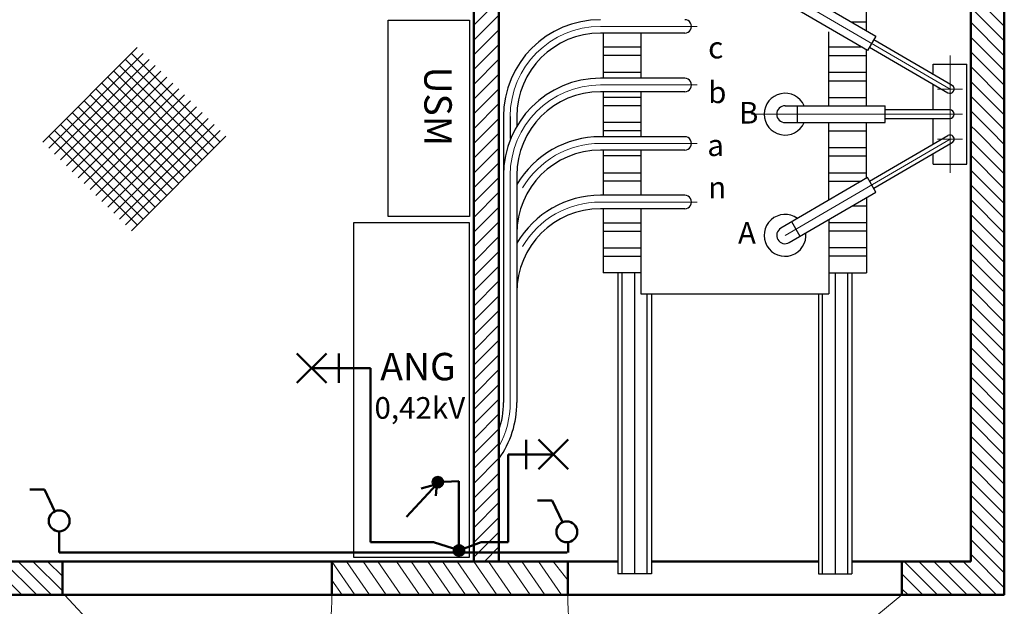
# Model space of a CAD drawing. Units: millimetres. Extents: x 160 to 457, y 90 to 300.
# Drawn here: x 225 to 343, y 158 to 228 of the extents above; entities that cross this region are included whole.
import ezdxf

# ---------------------------------------------------------------- set-up
doc = ezdxf.new("R2010")
doc.units = ezdxf.units.MM
doc.layers.get('0').update_dxf_attribs({"lineweight": 5})
doc.layers.add('1', color=3, linetype='Continuous', lineweight=30)
doc.layers.add('2', color=1, linetype='Continuous', lineweight=50)
doc.styles.add('style1', font='ARIAL.TTF')
pattern_1 = [(135, (170.3681, 99.0819), (-0.8838835, -0.8838835), [])]

# ---------------------------------------------------------------- blocks, each defined once
blk = doc.blocks.new('*X3')
at = {"color": 0}
for p, q in [((123.5, 171.72), (121.22, 174)), ((123.5, 173.48), (122.98, 174)), ((123.5, 169.95), (120.5, 172.95)), ((123.5, 168.18), (120.5, 171.18)), ((123.5, 166.41), (120.5, 169.41)), ((123.5, 164.65), (120.5, 167.65)), ((123.5, 162.88), (120.5, 165.88)), ((123.5, 161.11), (120.5, 164.11)), ((123.5, 159.34), (120.5, 162.34)), ((123.5, 157.57), (120.5, 160.57)), ((123.5, 155.81), (120.5, 158.81)), ((123.5, 154.04), (120.5, 157.04)), ((123.5, 152.27), (120.5, 155.27)), ((123.5, 150.5), (120.5, 153.5)), ((123.5, 148.74), (120.5, 151.74)), ((123.5, 146.97), (120.5, 149.97)), ((123.5, 145.2), (120.5, 148.2)), ((123.5, 143.43), (120.5, 146.43)), ((123.5, 141.67), (120.5, 144.67)), ((123.5, 139.9), (120.5, 142.9)), ((123.5, 138.13), (120.5, 141.13)), ((123.5, 136.36), (120.5, 139.36)), ((123.5, 134.59), (120.5, 137.59)), ((123.5, 132.83), (120.5, 135.83)), ((123.5, 131.06), (120.5, 134.06)), ((123.5, 129.29), (120.5, 132.29)), ((123.5, 127.52), (120.5, 130.52)), ((123.5, 125.76), (120.5, 128.76)), ((123.5, 123.99), (120.5, 126.99)), ((123.5, 122.22), (120.5, 125.22)), ((123.5, 120.45), (120.5, 123.45)), ((123.5, 118.68), (120.5, 121.68)), ((123.5, 116.92), (120.5, 119.92)), ((123.5, 115.15), (120.5, 118.15)), ((123.5, 113.38), (120.5, 116.38)), ((123.5, 111.61), (120.5, 114.61)), ((123.5, 109.85), (120.5, 112.85)), ((123.5, 108.08), (120.5, 111.08)), ((123.5, 106.31), (120.5, 109.31)), ((123.5, 104.54), (120.5, 107.54)), ((123.5, 102.77), (120.5, 105.77)), ((123.5, 101.01), (120.5, 104.01)), ((123.5, 99.24), (120.5, 102.24)), ((123.5, 97.47), (120.5, 100.47)), ((123.5, 95.7), (120.5, 98.7)), ((123.5, 93.94), (120.5, 96.94)), ((123.5, 92.17), (120.5, 95.17)), ((123.5, 90.4), (120.5, 93.4)), ((123.5, 88.63), (120.5, 91.63)), ((123.5, 86.86), (120.5, 89.86)), ((123.5, 85.1), (120.5, 88.1)), ((123.5, 83.33), (120.5, 86.33)), ((123.5, 81.56), (120.5, 84.56)), ((123.5, 79.79), (120.5, 82.79)), ((123.5, 78.03), (120.5, 81.03)), ((123.5, 76.26), (120.5, 79.26)), ((123.5, 74.49), (120.5, 77.49)), ((122.22, 74), (120.5, 75.72))]:
    blk.add_line(p, q, dxfattribs=at)

msp = doc.modelspace()

# ---------------------------------------------------------------- hatches: boundary and pattern name
at = {"lineweight": 5}
h = msp.add_hatch(dxfattribs=at)
h.set_pattern_fill('ANSI31', color=256, scale=10, angle=90, style=0)
h.set_pattern_definition(pattern_1)
h.paths.add_polyline_path([(294.37, 263.08), (294.37, 267.08), (218.87, 267.08), (218.87, 159.08), (226.87, 159.08), (230.12, 159.08), (230.12, 163.08), (226.87, 163.08), (222.87, 163.08), (222.87, 263.08)])
h = msp.add_hatch(dxfattribs=at)
h.set_pattern_fill('ANSI31', color=256, scale=10, angle=90, style=0)
h.set_pattern_definition(pattern_1)
h.paths.add_polyline_path([(342.87, 252.58), (338.87, 252.58), (338.87, 214.58), (342.87, 214.58)])
h = msp.add_hatch(dxfattribs=at)
h.set_pattern_fill('ANSI31', color=256, scale=10, angle=90, style=0)
h.set_pattern_definition(pattern_1)
h.paths.add_polyline_path([(342.87, 214.58), (338.87, 214.58), (338.87, 193.08), (338.87, 169.08), (338.87, 166.58), (342.87, 166.58), (342.87, 169.08), (342.87, 193.08)])
h = msp.add_hatch(dxfattribs=at)
h.set_pattern_fill('ANSI31', color=256, scale=10, angle=90, style=0)
h.set_pattern_definition(pattern_1)
h.paths.add_polyline_path([(342.87, 166.58), (338.87, 166.58), (338.87, 163.08), (330.62, 163.08), (330.62, 159.08), (342.87, 159.08)])
at = {"layer": '2'}
for points in [[(274.44, 172.55, 1), (275.7, 172.55, 1)], [(276.96, 164.38, 1), (278.22, 164.38, 1)]]:
    msp.add_hatch(color=256, dxfattribs=at).paths.add_polyline_path(points)

# ---------------------------------------------------------------- linework, layer by layer
at = {"lineweight": 5}
for p, q in [((336.37, 219.58), (316.62, 231.08)), ((294.52, 227.08), (306.12, 227.08)), ((227.77, 213.23), (239.09, 224.54)), ((228.48, 212.52), (239.79, 223.83)), ((229.19, 211.81), (240.5, 223.12)), ((237.67, 223.12), (248.28, 212.52)), ((238.38, 223.83), (248.99, 213.23)), ((336.37, 223.58), (336.37, 209.58)), ((229.89, 211.1), (241.21, 222.42)), ((230.6, 210.4), (241.91, 221.71)), ((236.26, 221.71), (246.86, 211.1)), ((236.96, 222.42), (247.57, 211.81)), ((231.31, 209.69), (242.62, 221)), ((235.55, 221), (246.16, 210.4)), ((232.01, 208.98), (243.33, 220.3)), ((232.72, 208.28), (244.04, 219.59)), ((234.14, 219.59), (244.74, 208.98)), ((234.84, 220.3), (245.45, 209.69)), ((294.52, 220.07), (306.12, 220.07)), ((337.87, 219.58), (334.87, 219.58)), ((232.72, 218.18), (243.33, 207.57)), ((233.43, 207.57), (244.74, 218.88)), ((233.43, 218.88), (244.04, 208.28)), ((234.14, 206.86), (245.45, 218.18)), ((232.01, 217.47), (242.62, 206.86)), ((234.84, 206.15), (246.16, 217.47)), ((241.21, 205.45), (230.6, 216.05)), ((231.31, 216.76), (241.91, 206.15)), ((235.55, 205.45), (246.86, 216.76)), ((236.26, 204.74), (247.57, 216.05)), ((312.62, 216.58), (337.87, 216.58)), ((239.79, 204.03), (229.19, 214.64)), ((229.89, 215.35), (240.5, 204.74)), ((236.96, 204.03), (248.28, 215.35)), ((237.67, 203.33), (248.99, 214.64)), ((228.48, 213.93), (239.09, 203.33)), ((238.38, 202.62), (249.69, 213.93)), ((336.37, 213.58), (316.62, 202.08)), ((337.87, 213.58), (334.87, 213.58)), ((294.52, 213.08), (306.12, 213.08)), ((283.72, 209.27), (283.72, 182.08)), ((294.52, 206.07), (306.12, 206.07)), ((262.37, 163.08), (265.12, 159.08)), ((264.12, 163.08), (266.87, 159.08)), ((266.12, 163.08), (268.87, 159.08)), ((267.87, 163.08), (270.62, 159.08)), ((270.12, 163.08), (272.87, 159.08)), ((271.87, 163.08), (274.62, 159.08)), ((273.87, 163.08), (276.62, 159.08)), ((275.62, 163.08), (278.37, 159.08)), ((277.37, 163.08), (280.12, 159.08)), ((279.37, 163.08), (282.12, 159.08)), ((281.12, 163.08), (283.87, 159.08)), ((283.37, 163.08), (286.12, 159.08)), ((285.12, 163.08), (287.87, 159.08)), ((287.12, 163.08), (289.87, 159.08)), ((288.87, 163.08), (290.62, 160.83)), ((262.37, 160.83), (263.62, 159.08)), ((230.37, 159.08), (252.25, 135.74)), ((330.62, 159.08), (299.68, 133.72))]:
    msp.add_line(p, q, dxfattribs=at)
for centre, radius, start, end in [((294.52, 216.28), 10.8, 90, 180), ((294.52, 209.27), 10.8, 90, 180), ((294.52, 202.28), 10.8, 90, 149.5497), ((294.52, 195.27), 10.8, 90, 149.5497), ((272.93, 182.08), 10.8, 330.8739, 0), ((230.37, 159.08), 32, 313.1507, 0), ((330.62, 159.08), 40, 180, 219.3405)]:
    msp.add_arc(centre, radius, start, end, dxfattribs=at)
for p in [(342.87, 193.08), (342.87, 169.08), (342.87, 163.08), (279.37, 159.08), (282.37, 159.08), (338.87, 159.08), (342.87, 159.08)]:
    msp.add_point(p, dxfattribs=at)
at = {"layer": '1'}
for p, q in [((326.37, 226.56), (326.37, 235.58)), ((317.12, 231.95), (327.49, 225.91)), ((326.49, 224.18), (316.11, 230.22)), ((269.12, 227.83), (278.87, 227.83)), ((269.12, 204.33), (269.12, 227.83)), ((278.87, 227.83), (278.87, 204.33)), ((326.37, 227.58), (324.62, 227.58)), ((321.87, 217.58), (321.87, 226.43)), ((326.33, 226.58), (326.37, 226.58)), ((304.62, 226.28), (294.52, 226.28)), ((294.87, 226.28), (294.87, 220.87)), ((299.37, 226.28), (299.37, 220.87)), ((327.49, 225.91), (326.49, 224.18)), ((336.62, 220.01), (327.24, 225.48)), ((299.37, 224.58), (294.87, 224.58)), ((325.79, 224.58), (321.87, 224.58)), ((326.37, 217.58), (326.37, 224.25)), ((326.74, 224.61), (336.12, 219.15)), ((299.37, 223.58), (294.87, 223.58)), ((321.87, 223.58), (326.37, 223.58)), ((299.37, 221.58), (294.87, 221.58)), ((326.37, 221.58), (321.87, 221.58)), ((334.37, 222.58), (338.37, 222.58)), ((334.37, 221.28), (334.37, 222.58)), ((338.37, 210.58), (338.37, 222.58)), ((304.62, 220.87), (294.52, 220.87)), ((321.87, 220.58), (326.37, 220.58)), ((304.62, 219.27), (294.52, 219.27)), ((294.87, 219.27), (294.87, 213.88)), ((299.37, 219.27), (299.37, 213.88)), ((334.37, 217.08), (334.37, 220.14)), ((299.37, 218.58), (294.87, 218.58)), ((321.87, 218.58), (326.37, 218.58)), ((299.37, 217.58), (294.87, 217.58)), ((316.62, 217.58), (328.62, 217.58)), ((318.12, 215.58), (318.12, 217.58)), ((328.62, 215.58), (328.62, 217.58)), ((336.37, 217.08), (328.62, 217.08)), ((282.92, 216.28), (282.92, 209.28)), ((283.72, 216.28), (283.72, 213.68)), ((284.52, 216.28), (284.52, 215.15)), ((328.62, 216.08), (336.37, 216.08)), ((334.37, 213.03), (334.37, 216.08)), ((299.37, 215.58), (294.87, 215.58)), ((299.37, 214.58), (294.87, 214.58)), ((316.62, 215.58), (328.62, 215.58)), ((321.87, 206.3), (321.87, 215.58)), ((321.87, 214.58), (326.37, 214.58)), ((326.37, 208.92), (326.37, 215.58)), ((304.62, 213.88), (294.52, 213.88)), ((326.74, 208.55), (336.12, 214.01)), ((304.62, 212.28), (294.52, 212.28)), ((294.87, 212.28), (294.87, 206.87)), ((299.37, 212.28), (299.37, 206.87)), ((321.87, 212.58), (326.37, 212.58)), ((336.62, 213.15), (327.24, 207.69)), ((299.37, 211.58), (294.87, 211.58)), ((321.87, 211.58), (326.37, 211.58)), ((334.37, 210.58), (334.37, 211.88)), ((334.37, 210.58), (338.37, 210.58)), ((282.92, 209.27), (282.92, 182.08)), ((284.52, 209.27), (284.52, 182.08)), ((294.87, 209.58), (299.37, 209.58)), ((326.49, 208.99), (316.11, 202.95)), ((321.87, 209.58), (326.37, 209.58)), ((327.49, 207.25), (326.49, 208.99)), ((299.37, 208.58), (294.87, 208.58)), ((321.87, 208.58), (325.79, 208.58)), ((304.62, 206.87), (294.52, 206.87)), ((317.12, 201.22), (327.49, 207.25)), ((326.37, 206.6), (326.37, 197.58)), ((304.62, 205.27), (294.52, 205.27)), ((294.87, 205.27), (294.87, 197.58)), ((299.37, 205.27), (299.37, 195.08)), ((326.37, 205.58), (324.62, 205.58)), ((278.87, 204.33), (269.12, 204.33)), ((321.87, 203.98), (321.87, 195.08)), ((264.95, 203.58), (264.95, 163.58)), ((278.87, 203.58), (264.95, 203.58)), ((278.87, 163.58), (278.87, 203.58)), ((294.87, 203.58), (299.37, 203.58)), ((318.43, 201.95), (317.43, 203.68)), ((326.37, 203.58), (321.87, 203.58)), ((294.87, 202.58), (299.37, 202.58)), ((326.37, 202.58), (321.87, 202.58)), ((294.87, 200.58), (299.37, 200.58)), ((326.37, 200.58), (321.87, 200.58)), ((294.87, 199.58), (299.37, 199.58)), ((326.37, 199.58), (321.87, 199.58)), ((299.37, 197.58), (294.87, 197.58)), ((296.62, 197.58), (296.62, 161.58)), ((297.12, 161.58), (297.12, 197.58)), ((298.62, 197.58), (298.62, 161.58)), ((321.87, 197.58), (326.37, 197.58)), ((322.62, 197.58), (322.62, 161.58)), ((324.12, 161.58), (324.12, 197.58)), ((324.62, 197.58), (324.62, 161.58)), ((299.37, 195.08), (321.87, 195.08)), ((300.12, 161.58), (300.12, 195.08)), ((300.62, 195.08), (300.62, 161.58)), ((320.62, 195.08), (320.62, 161.58)), ((321.12, 161.58), (321.12, 195.08)), ((264.95, 163.58), (278.87, 163.58)), ((300.62, 161.58), (296.62, 161.58)), ((320.62, 161.58), (324.62, 161.58))]:
    msp.add_line(p, q, dxfattribs=at)
for centre, radius, start, end in [((294.52, 216.28), 11.6, 90, 180), ((304.62, 227.08), 0.8, 269.5469, 90.4531), ((294.52, 216.28), 10, 90, 180), ((294.52, 209.27), 11.6, 90, 180), ((304.62, 220.07), 0.8, 269.5469, 90.4531), ((294.52, 209.27), 10, 90, 180), ((336.37, 219.58), 0.5, 239.7887, 59.7887), ((316.62, 216.58), 2.5, 23.5782, 336.4218), ((316.62, 216.58), 1, 90, 270), ((336.37, 216.58), 0.5, 270, 90), ((294.52, 202.28), 11.6, 90, 149.5497), ((304.62, 213.08), 0.8, 269.5469, 90.4531), ((336.37, 213.58), 0.5, 300.2113, 120.2113), ((294.52, 202.28), 10, 90, 180), ((294.52, 195.27), 11.6, 90, 149.5497), ((304.62, 206.07), 0.8, 269.5469, 90.4531), ((294.52, 195.27), 10, 90, 180), ((316.62, 202.08), 2.5, 53.7895, 6.6331), ((316.62, 202.08), 1, 120.2113, 300.2113), ((272.93, 182.08), 11.6, 324.4202, 0), ((272.93, 182.08), 10, 340.6366, 0)]:
    msp.add_arc(centre, radius, start, end, dxfattribs=at)
at = {"layer": '2'}
for p, q in [((342.87, 193.08), (342.87, 267.08)), ((279.37, 163.08), (279.37, 263.08)), ((282.37, 163.08), (282.37, 263.08)), ((338.87, 193.08), (338.87, 263.08)), ((338.87, 193.08), (338.87, 169.08)), ((342.87, 193.08), (342.87, 169.08)), ((258.2, 184.42), (261.74, 187.95)), ((258.2, 187.95), (261.74, 184.42)), ((263.22, 184.43), (263.22, 187.93)), ((259.97, 186.18), (266.99, 186.18)), ((266.99, 165.38), (266.99, 186.18)), ((285.63, 177.62), (285.63, 174.12)), ((290.65, 177.64), (287.11, 174.1)), ((290.65, 174.1), (287.11, 177.64)), ((288.88, 175.87), (283.5, 175.87)), ((283.5, 165.39), (283.5, 175.87)), ((274.95, 172.3), (271.3, 168.4)), ((274.95, 172.3), (273.06, 171.8)), ((274.95, 172.3), (274.82, 170.92)), ((274.95, 172.55), (277.59, 172.68)), ((277.59, 172.68), (277.59, 164.13)), ((227.99, 171.67), (226.24, 171.67)), ((229.21, 169.05), (227.99, 171.67)), ((288.75, 170.36), (287, 170.36)), ((289.97, 167.75), (288.75, 170.36)), ((338.87, 169.08), (338.87, 163.08)), ((342.87, 169.08), (342.87, 159.08)), ((229.73, 164.12), (229.73, 166.64)), ((274.54, 165.38), (266.99, 165.38)), ((277.68, 164.37), (274.54, 165.38)), ((277.59, 164.38), (280.23, 165.39)), ((280.23, 165.39), (283.5, 165.39)), ((290.68, 164.13), (290.68, 165.51)), ((277.56, 164.12), (229.73, 164.12)), ((277.59, 164.13), (290.55, 164.13)), ((226.87, 163.08), (222.87, 163.08)), ((226.87, 163.08), (230.12, 163.08)), ((230.12, 163.08), (230.12, 159.08)), ((296.62, 163.08), (230.12, 163.08)), ((262.37, 163.08), (262.37, 159.08)), ((290.62, 163.08), (290.62, 159.08)), ((320.62, 163.08), (300.62, 163.08)), ((330.62, 163.08), (324.62, 163.08)), ((330.62, 163.08), (330.62, 159.08)), ((338.87, 163.08), (330.62, 163.08)), ((226.87, 159.08), (218.87, 159.08)), ((230.12, 159.08), (226.87, 159.08)), ((230.12, 159.08), (330.62, 159.08)), ((342.87, 159.08), (330.62, 159.08))]:
    msp.add_line(p, q, dxfattribs=at)
for centre, radius in [((275.07, 172.55), 0.628), ((229.74, 167.92), 1.25), ((290.5, 166.61), 1.25), ((277.59, 164.38), 0.628)]:
    msp.add_circle(centre, radius, dxfattribs=at)

# ---------------------------------------------------------------- block references
at = {"lineweight": 5, "xscale": -1}
msp.add_blockref('*X3', (402.87, 89.08), dxfattribs=at)

# ---------------------------------------------------------------- texts
at = {"lineweight": 5, "style": 'style1'}
for s, height, p in [('c', 2.59, (307.42, 223.25)), ('b', 2.59, (307.42, 217.9)), ('B', 2.59, (311.11, 215.45)), ('a', 2.59, (307.32, 211.57)), ('n', 2.59, (307.42, 206.52)), ('A', 2.59, (310.99, 201.07)), ('0,42kV', 2.592, (267.48, 180.14))]:
    msp.add_text(s, height=height, dxfattribs=at).set_placement(p)
at = {"layer": '2', "style": 'style1'}
msp.add_text('USM', height=3.279, rotation=270, dxfattribs=at).set_placement((273.45, 222.28))
msp.add_text('ANG', height=3.279, dxfattribs=at).set_placement((268.17, 184.74))

doc.saveas('drawing.dxf')
